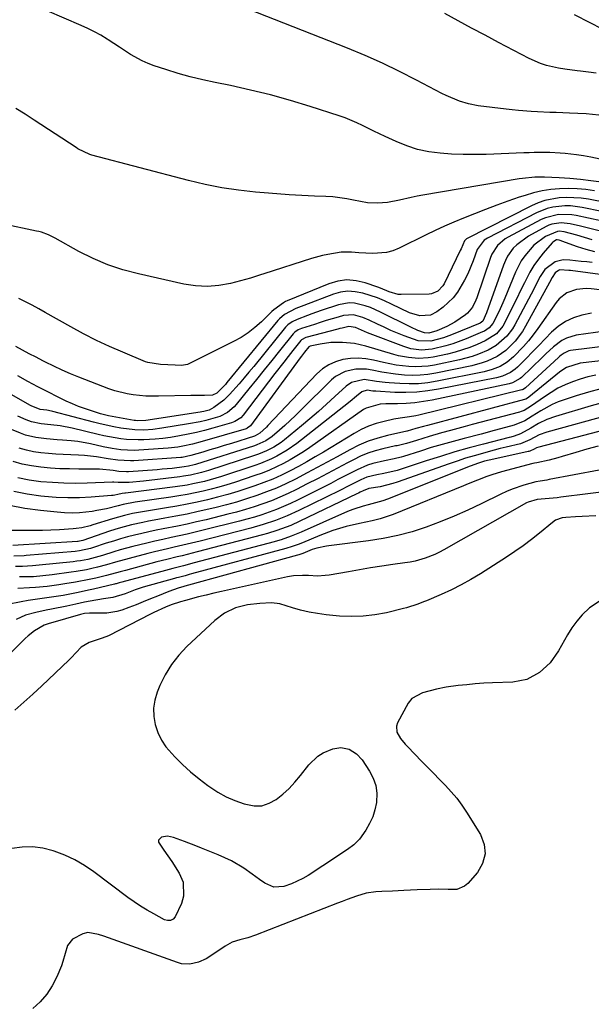
# Model space of a CAD drawing. Units: inches. Extents: x 1830934 to 1836299, y 415778 to 421080.
# Drawn here: x 1834440 to 1834635, y 416960 to 417296 of the extents above; entities that cross this region are included whole.
import ezdxf

# ---------------------------------------------------------------- set-up
doc = ezdxf.new("R2010")
doc.units = ezdxf.units.IN
doc.header["$MEASUREMENT"] = 0
doc.layers.add('7', color=7, linetype='Continuous')
doc.layers.add('8', color=7, linetype='Continuous')

msp = doc.modelspace()

# ---------------------------------------------------------------- linework, layer by layer
at = {"layer": '7', "color": 18}
for points in [[(1834639.96, 417248.12, 1722), (1834635.16, 417249.22, 1722), (1834632.74, 417249.63, 1722), (1834630.3, 417249.97, 1722), (1834626.47, 417250.42, 1722), (1834624.71, 417250.6, 1722), (1834621.18, 417250.8, 1722), (1834619.41, 417250.82, 1722), (1834615.86, 417250.77, 1722), (1834614.09, 417250.72, 1722), (1834612.32, 417250.66, 1722), (1834599.39, 417250.14, 1722), (1834595.45, 417250.06, 1722), (1834591.52, 417250.08, 1722), (1834587.59, 417250.25, 1722), (1834583.66, 417250.52, 1722), (1834579.79, 417251.07, 1722), (1834575.99, 417251.87, 1722), (1834572.29, 417253.06, 1722), (1834568.65, 417254.51, 1722), (1834564.87, 417256.25, 1722), (1834562.91, 417257.16, 1722), (1834560.96, 417258.09, 1722), (1834557.09, 417260.02, 1722), (1834555.15, 417260.96, 1722), (1834551.17, 417262.62, 1722), (1834549.13, 417263.33, 1722), (1834539.18, 417266.54, 1722), (1834532.46, 417268.59, 1722), (1834525.69, 417270.49, 1722), (1834518.86, 417272.15, 1722), (1834511.99, 417273.66, 1722), (1834506.74, 417274.72, 1722), (1834502.49, 417275.65, 1722), (1834498.26, 417276.68, 1722), (1834494.07, 417277.85, 1722), (1834489.9, 417279.12, 1722), (1834485.94, 417280.41, 1722), (1834483.82, 417281.19, 1722), (1834481.75, 417282.09, 1722), (1834477.84, 417284.34, 1722), (1834474.04, 417286.85, 1722), (1834470.21, 417289.3, 1722), (1834469.8, 417289.56, 1722), (1834467.64, 417290.85, 1722), (1834465.44, 417292.07, 1722), (1834463.19, 417293.19, 1722), (1834460.9, 417294.24, 1722), (1834443.45, 417301.76, 1722)], [(1834637.94, 417263.55, 1724), (1834633.57, 417263.96, 1724), (1834630.77, 417264.16, 1724), (1834627.96, 417264.29, 1724), (1834623.36, 417264.41, 1724), (1834621.21, 417264.47, 1724), (1834616.92, 417264.67, 1724), (1834614.77, 417264.81, 1724), (1834610.49, 417265.17, 1724), (1834608.35, 417265.39, 1724), (1834606.21, 417265.64, 1724), (1834596.63, 417266.8, 1724), (1834593.41, 417267.38, 1724), (1834590.27, 417268.32, 1724), (1834585.74, 417270.24, 1724), (1834584.27, 417270.98, 1724), (1834575.64, 417275.54, 1724), (1834569.83, 417278.5, 1724), (1834563.95, 417281.32, 1724), (1834557.99, 417283.94, 1724), (1834551.96, 417286.42, 1724), (1834518.07, 417299.74, 1724)], [(1834637.06, 417277.92, 1726), (1834634.37, 417278.31, 1726), (1834631.67, 417278.62, 1726), (1834630.49, 417278.72, 1726), (1834626.27, 417279.23, 1726), (1834624.17, 417279.6, 1726), (1834620.03, 417280.55, 1726), (1834618.02, 417281.19, 1726), (1834614.14, 417282.9, 1726), (1834603.66, 417288.4, 1726), (1834599.04, 417290.85, 1726), (1834594.42, 417293.3, 1726), (1834589.82, 417295.78, 1726), (1834585.23, 417298.28, 1726)], [(1834639.02, 417293.08, 1728), (1834634.98, 417295.09, 1728), (1834629.61, 417297.83, 1728)], [(1834636.46, 417237.66, 1718), (1834633.48, 417238.1, 1718), (1834630.5, 417238.4, 1718), (1834627.5, 417238.48, 1718), (1834624.49, 417238.42, 1718), (1834621.49, 417238.13, 1718), (1834618.53, 417237.67, 1718), (1834615.61, 417236.99, 1718), (1834612.72, 417236.14, 1718), (1834610.73, 417235.47, 1718), (1834606.88, 417234.14, 1718), (1834603.04, 417232.76, 1718), (1834599.24, 417231.32, 1718), (1834595.44, 417229.83, 1718), (1834591.64, 417228.3, 1718), (1834588.41, 417226.96, 1718), (1834585.2, 417225.57, 1718), (1834582.02, 417224.11, 1718), (1834578.87, 417222.6, 1718), (1834569.71, 417218.09, 1718), (1834567.53, 417217.22, 1718), (1834565.29, 417216.58, 1718), (1834560.62, 417216.23, 1718), (1834555.84, 417216.51, 1718), (1834553.41, 417216.7, 1718), (1834549.79, 417216.68, 1718), (1834545.28, 417215.96, 1718), (1834543.4, 417215.55, 1718), (1834539.68, 417214.51, 1718), (1834523.36, 417209.28, 1718), (1834522.23, 417208.91, 1718), (1834520.54, 417208.34, 1718), (1834518.83, 417207.83, 1718), (1834512.04, 417206.05, 1718), (1834508.06, 417205.31, 1718), (1834504.08, 417204.95, 1718), (1834500.08, 417205.17, 1718), (1834496.08, 417205.77, 1718), (1834480.52, 417209.26, 1718), (1834475.23, 417210.68, 1718), (1834470.05, 417212.4, 1718), (1834465.04, 417214.56, 1718), (1834460.14, 417217, 1718), (1834452, 417221.5, 1718), (1834449.72, 417222.63, 1718), (1834447.33, 417223.53, 1718), (1834446.51, 417223.75, 1718), (1834445.69, 417223.95, 1718), (1834422.08, 417228.89, 1718)], [(1834653.03, 417231.22, 1716), (1834634.35, 417234.84, 1716), (1834631.87, 417235.21, 1716), (1834626.9, 417235.45, 1716), (1834624.4, 417235.32, 1716), (1834619.52, 417234.39, 1716), (1834617.19, 417233.56, 1716), (1834614.91, 417232.55, 1716), (1834592.73, 417221.23, 1716), (1834592.01, 417220.58, 1716), (1834590.84, 417217.87, 1716), (1834590.58, 417217.33, 1716), (1834585, 417205.9, 1716), (1834584.58, 417205.18, 1716), (1834582.92, 417203.38, 1716), (1834580.71, 417202.44, 1716), (1834579.89, 417202.35, 1716), (1834570.33, 417202.23, 1716), (1834569.28, 417202.29, 1716), (1834566.27, 417203.12, 1716), (1834563.34, 417204.37, 1716), (1834562.34, 417204.74, 1716), (1834558.05, 417206.23, 1716), (1834554.91, 417206.95, 1716), (1834551.78, 417207.21, 1716), (1834548.67, 417206.79, 1716), (1834545.57, 417205.9, 1716), (1834531.38, 417200.09, 1716), (1834530.85, 417199.86, 1716), (1834530.08, 417199.45, 1716), (1834526.78, 417197.05, 1716), (1834526.08, 417196.43, 1716), (1834522.54, 417192.95, 1716), (1834520.36, 417190.98, 1716), (1834518.07, 417189.17, 1716), (1834515.61, 417187.58, 1716), (1834513.05, 417186.15, 1716), (1834497.94, 417178.63, 1716), (1834497.29, 417178.36, 1716), (1834495.23, 417177.99, 1716), (1834493.08, 417178.03, 1716), (1834488.1, 417178.26, 1716), (1834483.69, 417179.01, 1716), (1834482.98, 417179.27, 1716), (1834475.22, 417182.48, 1716), (1834470.68, 417184.46, 1716), (1834466.19, 417186.55, 1716), (1834461.78, 417188.79, 1716), (1834457.43, 417191.15, 1716), (1834448.65, 417196.1, 1716), (1834446.43, 417197.34, 1716), (1834444.19, 417198.55, 1716), (1834441.93, 417199.73, 1716), (1834439.67, 417200.89, 1716)], [(1834645.74, 417229.29, 1714), (1834632.29, 417232.02, 1714), (1834628.28, 417232.53, 1714), (1834626.27, 417232.54, 1714), (1834622.26, 417232.14, 1714), (1834620.31, 417231.68, 1714), (1834616.58, 417230.19, 1714), (1834599.9, 417221.55, 1714), (1834598.76, 417220.82, 1714), (1834596.36, 417217.6, 1714), (1834594.95, 417213.78, 1714), (1834593.11, 417209.32, 1714), (1834592.04, 417207.15, 1714), (1834589.61, 417203, 1714), (1834588.16, 417201.13, 1714), (1834584.66, 417197.9, 1714), (1834582.52, 417196.31, 1714), (1834580.39, 417195.21, 1714), (1834576.78, 417194.96, 1714), (1834573.25, 417195.99, 1714), (1834567.08, 417198.96, 1714), (1834564.67, 417200.05, 1714), (1834562.23, 417201.05, 1714), (1834559.74, 417201.93, 1714), (1834557.22, 417202.72, 1714), (1834554.68, 417203.19, 1714), (1834552.16, 417203.33, 1714), (1834549.66, 417202.99, 1714), (1834547.17, 417202.32, 1714), (1834537.02, 417198.49, 1714), (1834536.13, 417198.14, 1714), (1834534.36, 417197.41, 1714), (1834530.47, 417195.38, 1714), (1834528.72, 417193.91, 1714), (1834528.21, 417193.34, 1714), (1834510.77, 417172.14, 1714), (1834510.24, 417171.5, 1714), (1834507.38, 417168.54, 1714), (1834505.88, 417167.82, 1714), (1834503.06, 417167.66, 1714), (1834499.58, 417167.74, 1714), (1834498.42, 417167.72, 1714), (1834487.43, 417167.46, 1714), (1834485.26, 417167.46, 1714), (1834483.08, 417167.52, 1714), (1834478.75, 417167.89, 1714), (1834476.61, 417168.24, 1714), (1834472.42, 417169.29, 1714), (1834470.37, 417170, 1714), (1834460.17, 417173.94, 1714), (1834457.26, 417175.12, 1714), (1834454.39, 417176.37, 1714), (1834451.56, 417177.7, 1714), (1834448.76, 417179.1, 1714), (1834447.84, 417179.58, 1714), (1834445.52, 417180.79, 1714), (1834443.19, 417182, 1714), (1834440.87, 417183.21, 1714), (1834438.55, 417184.42, 1714)], [(1834638.6, 417227.42, 1712), (1834630.23, 417229.21, 1712), (1834628.7, 417229.46, 1712), (1834624.1, 417229.57, 1712), (1834619.66, 417228.46, 1712), (1834618.26, 417227.83, 1712), (1834606.96, 417221.88, 1712), (1834605.95, 417221.27, 1712), (1834603.27, 417218.98, 1712), (1834601.36, 417216.02, 1712), (1834600.91, 417214.93, 1712), (1834596.19, 417201.1, 1712), (1834595.88, 417200.27, 1712), (1834594.74, 417197.86, 1712), (1834593.08, 417195.85, 1712), (1834592.39, 417195.31, 1712), (1834588.67, 417192.83, 1712), (1834585.93, 417191.31, 1712), (1834582.6, 417189.81, 1712), (1834579.86, 417188.97, 1712), (1834578.31, 417189.11, 1712), (1834576.1, 417189.98, 1712), (1834573.7, 417191.07, 1712), (1834563.29, 417196.26, 1712), (1834559.81, 417197.78, 1712), (1834558.01, 417198.4, 1712), (1834554.35, 417199.27, 1712), (1834552.52, 417199.38, 1712), (1834548.89, 417198.72, 1712), (1834542.95, 417196.72, 1712), (1834539.82, 417195.63, 1712), (1834538.27, 417195.05, 1712), (1834534.74, 417193.7, 1712), (1834533.12, 417192.94, 1712), (1834531.65, 417191.92, 1712), (1834531.23, 417191.51, 1712), (1834530.83, 417191.07, 1712), (1834519.92, 417177.67, 1712), (1834518.28, 417175.68, 1712), (1834516.63, 417173.71, 1712), (1834514.95, 417171.75, 1712), (1834511.67, 417168.01, 1712), (1834509.74, 417166.08, 1712), (1834506.35, 417163.6, 1712), (1834504.66, 417162.73, 1712), (1834502.83, 417162.21, 1712), (1834502.2, 417162.08, 1712), (1834501.57, 417161.98, 1712), (1834483.01, 417159.2, 1712), (1834480.05, 417159.08, 1712), (1834479.55, 417159.14, 1712), (1834479.06, 417159.21, 1712), (1834470.32, 417160.8, 1712), (1834467.57, 417161.46, 1712), (1834464.47, 417162.42, 1712), (1834460.08, 417163.96, 1712), (1834457.94, 417164.86, 1712), (1834455.83, 417165.83, 1712), (1834453.04, 417167.2, 1712), (1834449.57, 417168.93, 1712), (1834446.12, 417170.71, 1712), (1834442.71, 417172.55, 1712), (1834439.31, 417174.42, 1712)], [(1834636.59, 417216.86, 1706), (1834633.6, 417217.64, 1706), (1834630.65, 417218.58, 1706), (1834625.27, 417220.53, 1706), (1834625.04, 417220.61, 1706), (1834624.33, 417220.83, 1706), (1834623.64, 417220.94, 1706), (1834623.44, 417220.9, 1706), (1834622.22, 417220.09, 1706), (1834622.02, 417219.88, 1706), (1834618.93, 417216.34, 1706), (1834617.27, 417214.29, 1706), (1834615.74, 417212.16, 1706), (1834614.39, 417209.92, 1706), (1834612.49, 417206.22, 1706), (1834611.2, 417203.57, 1706), (1834609.91, 417200.92, 1706), (1834608.59, 417198.28, 1706), (1834607.27, 417195.65, 1706), (1834605.08, 417191.46, 1706), (1834602.91, 417188.83, 1706), (1834599.1, 417186.37, 1706), (1834596.31, 417185.16, 1706), (1834593.83, 417184.18, 1706), (1834591.32, 417183.29, 1706), (1834588.76, 417182.55, 1706), (1834586.17, 417181.9, 1706), (1834581.3, 417180.84, 1706), (1834579.62, 417180.55, 1706), (1834576.24, 417180.36, 1706), (1834572.84, 417180.66, 1706), (1834569.49, 417181.32, 1706), (1834567.84, 417181.76, 1706), (1834558.31, 417184.58, 1706), (1834556.34, 417185.08, 1706), (1834554.36, 417185.48, 1706), (1834550.33, 417185.86, 1706), (1834546.27, 417185.78, 1706), (1834542.68, 417185.27, 1706), (1834539.19, 417184.57, 1706), (1834538.76, 417184.32, 1706), (1834537.3, 417182.48, 1706), (1834536.32, 417181.2, 1706), (1834535.84, 417180.55, 1706), (1834518.78, 417157.36, 1706), (1834517.75, 417156.52, 1706), (1834517.54, 417156.44, 1706), (1834517.33, 417156.37, 1706), (1834502.29, 417151.97, 1706), (1834499.01, 417151.1, 1706), (1834495.69, 417150.39, 1706), (1834494.01, 417150.1, 1706), (1834490.65, 417149.68, 1706), (1834488.95, 417149.54, 1706), (1834480.65, 417149.02, 1706), (1834479.11, 417148.96, 1706), (1834474.52, 417149.19, 1706), (1834471.48, 417149.63, 1706), (1834468.46, 417150.21, 1706), (1834464.14, 417151.14, 1706), (1834459.75, 417151.93, 1706), (1834457.54, 417152.19, 1706), (1834454.54, 417152.44, 1706), (1834452.71, 417152.57, 1706), (1834449.04, 417152.87, 1706), (1834445.4, 417153.31, 1706), (1834441.86, 417154.18, 1706), (1834440.14, 417154.8, 1706), (1834436.5, 417156.34, 1706)], [(1834635.61, 417220.88, 1708), (1834633.03, 417221.72, 1708), (1834630.37, 417222.54, 1708), (1834626.12, 417223.64, 1708), (1834624.38, 417223.84, 1708), (1834623.79, 417223.81, 1708), (1834619.71, 417222.08, 1708), (1834615.76, 417219.14, 1708), (1834612.58, 417215.48, 1708), (1834611.36, 417213.71, 1708), (1834609.4, 417209.87, 1708), (1834605.76, 417201.01, 1708), (1834605.1, 417199.44, 1708), (1834603.71, 417196.34, 1708), (1834601.75, 417192.37, 1708), (1834600.47, 417190.85, 1708), (1834598.81, 417189.72, 1708), (1834598.2, 417189.43, 1708), (1834592.61, 417187.09, 1708), (1834588.01, 417185.4, 1708), (1834585.66, 417184.72, 1708), (1834580.9, 417183.58, 1708), (1834577.28, 417183.22, 1708), (1834573.65, 417183.7, 1708), (1834571.32, 417184.41, 1708), (1834559.74, 417188.82, 1708), (1834558.89, 417189.16, 1708), (1834554.77, 417191.01, 1708), (1834552.49, 417191.29, 1708), (1834550.2, 417190.77, 1708), (1834549.43, 417190.58, 1708), (1834548.67, 417190.39, 1708), (1834537.78, 417187.58, 1708), (1834536.25, 417186.72, 1708), (1834536.08, 417186.53, 1708), (1834533.3, 417183.05, 1708), (1834531.75, 417181.1, 1708), (1834530.21, 417179.15, 1708), (1834527.17, 417175.23, 1708), (1834516.31, 417161.04, 1708), (1834515.49, 417160.13, 1708), (1834513.46, 417158.77, 1708), (1834512.89, 417158.54, 1708), (1834512.31, 417158.34, 1708), (1834505.98, 417156.53, 1708), (1834503.16, 417155.77, 1708), (1834500.33, 417155.07, 1708), (1834497.48, 417154.46, 1708), (1834494.61, 417153.91, 1708), (1834491.43, 417153.4, 1708), (1834488.84, 417153.06, 1708), (1834486.25, 417152.81, 1708), (1834482.37, 417152.56, 1708), (1834480.4, 417152.51, 1708), (1834476.48, 417152.68, 1708), (1834474.52, 417152.89, 1708), (1834470.63, 417153.53, 1708), (1834468.7, 417153.93, 1708), (1834466.77, 417154.36, 1708), (1834457.89, 417156.51, 1708), (1834453.72, 417157.3, 1708), (1834450.6, 417157.65, 1708), (1834447.24, 417157.98, 1708), (1834443.97, 417158.68, 1708), (1834442.12, 417159.39, 1708), (1834439.28, 417160.66, 1708)], [(1834635.71, 417213.18, 1704), (1834633.79, 417213.38, 1704), (1834631.87, 417213.58, 1704), (1834628.02, 417213.97, 1704), (1834625.7, 417214.04, 1704), (1834622.99, 417213.36, 1704), (1834619.53, 417210.78, 1704), (1834617.89, 417208.38, 1704), (1834616.56, 417205.83, 1704), (1834615.66, 417204.11, 1704), (1834613.85, 417200.66, 1704), (1834609.25, 417191.92, 1704), (1834608.42, 417190.53, 1704), (1834606.49, 417187.96, 1704), (1834602.87, 417184.77, 1704), (1834600.05, 417183.22, 1704), (1834596.8, 417181.85, 1704), (1834594.68, 417181.09, 1704), (1834590.33, 417179.92, 1704), (1834581.73, 417178.09, 1704), (1834579.56, 417177.73, 1704), (1834575.2, 417177.48, 1704), (1834573, 417177.58, 1704), (1834568.62, 417178.14, 1704), (1834564.29, 417179, 1704), (1834560.84, 417179.83, 1704), (1834558.24, 417180.26, 1704), (1834555.64, 417180.48, 1704), (1834553.04, 417180.35, 1704), (1834550.43, 417180, 1704), (1834547.95, 417179.25, 1704), (1834545.61, 417178.22, 1704), (1834543.5, 417176.79, 1704), (1834541.55, 417175.08, 1704), (1834524.77, 417157.42, 1704), (1834524.27, 417156.9, 1704), (1834522, 417154.78, 1704), (1834520.45, 417153.91, 1704), (1834520.21, 417153.82, 1704), (1834512.29, 417151.34, 1704), (1834509.85, 417150.58, 1704), (1834507.41, 417149.83, 1704), (1834504.97, 417149.09, 1704), (1834502.52, 417148.36, 1704), (1834498.48, 417147.16, 1704), (1834495.43, 417146.55, 1704), (1834494.99, 417146.51, 1704), (1834478.9, 417145.37, 1704), (1834477.8, 417145.32, 1704), (1834473.42, 417145.57, 1704), (1834470.16, 417146.09, 1704), (1834466.23, 417146.79, 1704), (1834462.13, 417147.25, 1704), (1834460.07, 417147.36, 1704), (1834457.36, 417147.44, 1704), (1834454.81, 417147.55, 1704), (1834452.27, 417147.69, 1704), (1834449.72, 417147.88, 1704), (1834447.18, 417148.11, 1704), (1834444.66, 417148.47, 1704), (1834442.19, 417148.97, 1704), (1834439.76, 417149.68, 1704)], [(1834654.42, 417206.94, 1702), (1834628.29, 417210.42, 1702), (1834627.66, 417210.5, 1702), (1834624.56, 417210.64, 1702), (1834624.13, 417210.49, 1702), (1834623.02, 417209.66, 1702), (1834622.01, 417208.03, 1702), (1834621.08, 417206.33, 1702), (1834612.88, 417191.39, 1702), (1834611.79, 417189.59, 1702), (1834609.28, 417186.26, 1702), (1834606.13, 417183.13, 1702), (1834603.14, 417181.05, 1702), (1834599.81, 417179.49, 1702), (1834598.08, 417178.85, 1702), (1834594.53, 417177.9, 1702), (1834582.17, 417175.35, 1702), (1834579.51, 417174.91, 1702), (1834576.83, 417174.63, 1702), (1834574.14, 417174.58, 1702), (1834571.44, 417174.69, 1702), (1834568.41, 417174.98, 1702), (1834563.69, 417175.7, 1702), (1834560.39, 417176.4, 1702), (1834558.53, 417176.69, 1702), (1834554.81, 417176.73, 1702), (1834551.16, 417175.94, 1702), (1834547.94, 417174.22, 1702), (1834546.51, 417173.03, 1702), (1834536.07, 417162.68, 1702), (1834534.27, 417160.93, 1702), (1834532.45, 417159.2, 1702), (1834530.59, 417157.51, 1702), (1834528.7, 417155.85, 1702), (1834526.19, 417153.68, 1702), (1834524.12, 417152.2, 1702), (1834521.03, 417150.79, 1702), (1834520.22, 417150.51, 1702), (1834500.02, 417144.11, 1702), (1834499.55, 417143.97, 1702), (1834497.62, 417143.5, 1702), (1834496.15, 417143.27, 1702), (1834492.03, 417142.81, 1702), (1834488.62, 417142.49, 1702), (1834486.92, 417142.35, 1702), (1834477.14, 417141.63, 1702), (1834476.48, 417141.6, 1702), (1834473.84, 417141.74, 1702), (1834471.87, 417142.02, 1702), (1834467.22, 417142.55, 1702), (1834466.02, 417142.58, 1702), (1834460.18, 417142.55, 1702), (1834456.92, 417142.59, 1702), (1834453.66, 417142.69, 1702), (1834450.4, 417142.9, 1702), (1834447.15, 417143.17, 1702), (1834443.93, 417143.63, 1702), (1834440.76, 417144.27, 1702), (1834437.65, 417145.18, 1702)], [(1834635.43, 417195.81, 1698), (1834632.18, 417195.14, 1698), (1834629.27, 417194.24, 1698), (1834626.54, 417193.04, 1698), (1834624.07, 417191.35, 1698), (1834621.77, 417189.35, 1698), (1834619.61, 417187.09, 1698), (1834617.45, 417184.85, 1698), (1834615.27, 417182.62, 1698), (1834613.07, 417180.41, 1698), (1834610.12, 417177.43, 1698), (1834609.37, 417176.75, 1698), (1834607.73, 417175.58, 1698), (1834604.96, 417174.32, 1698), (1834603, 417173.8, 1698), (1834583.16, 417169.85, 1698), (1834579.44, 417169.26, 1698), (1834575.72, 417168.85, 1698), (1834571.97, 417168.73, 1698), (1834568.21, 417168.79, 1698), (1834561.67, 417169.15, 1698), (1834560.68, 417169.24, 1698), (1834558.73, 417169.51, 1698), (1834556.93, 417168.99, 1698), (1834555.09, 417167.46, 1698), (1834552.95, 417165.66, 1698), (1834550.77, 417163.92, 1698), (1834534.7, 417151.34, 1698), (1834531.37, 417148.97, 1698), (1834527.83, 417146.92, 1698), (1834525.99, 417146.02, 1698), (1834522.22, 417144.44, 1698), (1834520.29, 417143.75, 1698), (1834508.93, 417140.03, 1698), (1834507, 417139.42, 1698), (1834503.08, 417138.35, 1698), (1834499.12, 417137.47, 1698), (1834497.13, 417137.1, 1698), (1834493.11, 417136.5, 1698), (1834476.11, 417134.36, 1698), (1834475.83, 417134.33, 1698), (1834475, 417134.18, 1698), (1834473.43, 417133.82, 1698), (1834472.4, 417133.62, 1698), (1834471.88, 417133.55, 1698), (1834471.35, 417133.5, 1698), (1834464.41, 417132.97, 1698), (1834460.42, 417132.77, 1698), (1834456.43, 417132.71, 1698), (1834452.44, 417132.86, 1698), (1834448.45, 417133.15, 1698), (1834447.09, 417133.28, 1698), (1834442.46, 417133.95, 1698), (1834437.9, 417134.86, 1698)], [(1834650.06, 417191.1, 1696), (1834630.18, 417188.31, 1696), (1834626.83, 417187.36, 1696), (1834625.3, 417186.54, 1696), (1834622.48, 417184.39, 1696), (1834619.81, 417181.99, 1696), (1834618.51, 417180.76, 1696), (1834611.49, 417173.89, 1696), (1834611.04, 417173.49, 1696), (1834608.43, 417172.03, 1696), (1834607.27, 417171.7, 1696), (1834580.96, 417166.14, 1696), (1834578.02, 417165.61, 1696), (1834575.07, 417165.21, 1696), (1834572.09, 417164.99, 1696), (1834569.11, 417164.9, 1696), (1834565.14, 417164.89, 1696), (1834563.13, 417164.78, 1696), (1834558.36, 417163.41, 1696), (1834557.51, 417162.88, 1696), (1834539.14, 417149.97, 1696), (1834536.94, 417148.48, 1696), (1834534.7, 417147.06, 1696), (1834532.41, 417145.73, 1696), (1834530.08, 417144.45, 1696), (1834527.7, 417143.28, 1696), (1834525.29, 417142.19, 1696), (1834522.83, 417141.21, 1696), (1834520.33, 417140.31, 1696), (1834513.41, 417138, 1696), (1834510.74, 417137.15, 1696), (1834508.05, 417136.36, 1696), (1834505.34, 417135.64, 1696), (1834502.62, 417134.98, 1696), (1834499.88, 417134.39, 1696), (1834497.13, 417133.85, 1696), (1834494.36, 417133.37, 1696), (1834491.59, 417132.94, 1696), (1834479.4, 417131.2, 1696), (1834475.25, 417130.4, 1696), (1834473.6, 417130, 1696), (1834469.59, 417128.97, 1696), (1834466.33, 417128.34, 1696), (1834464.68, 417128.1, 1696), (1834460.36, 417127.65, 1696), (1834457.82, 417127.54, 1696), (1834455.27, 417127.6, 1696), (1834452.72, 417127.77, 1696), (1834447.06, 417128.34, 1696), (1834441.73, 417129.1, 1696), (1834436.48, 417130.16, 1696)], [(1834641.25, 417184.66, 1694), (1834628.3, 417183.07, 1694), (1834627.7, 417182.96, 1694), (1834626.05, 417182.24, 1694), (1834625.06, 417181.52, 1694), (1834624.59, 417181.13, 1694), (1834624.13, 417180.72, 1694), (1834612.88, 417170.3, 1694), (1834612.09, 417169.79, 1694), (1834611.74, 417169.66, 1694), (1834611.56, 417169.61, 1694), (1834576.37, 417161, 1694), (1834575.31, 417160.76, 1694), (1834573.19, 417160.4, 1694), (1834569.97, 417159.99, 1694), (1834567.85, 417159.58, 1694), (1834564.49, 417158.84, 1694), (1834561.81, 417158.11, 1694), (1834559.19, 417157.21, 1694), (1834556.68, 417156.06, 1694), (1834554.23, 417154.73, 1694), (1834543.79, 417148.37, 1694), (1834540.97, 417146.7, 1694), (1834538.13, 417145.07, 1694), (1834535.27, 417143.49, 1694), (1834532.38, 417141.95, 1694), (1834529.44, 417140.5, 1694), (1834526.47, 417139.15, 1694), (1834523.43, 417137.94, 1694), (1834520.36, 417136.82, 1694), (1834517.89, 417135.98, 1694), (1834514.49, 417134.88, 1694), (1834511.06, 417133.85, 1694), (1834507.6, 417132.92, 1694), (1834504.13, 417132.05, 1694), (1834500.63, 417131.27, 1694), (1834497.13, 417130.54, 1694), (1834493.6, 417129.89, 1694), (1834490.07, 417129.29, 1694), (1834482.64, 417128.11, 1694), (1834478.5, 417127.33, 1694), (1834475.76, 417126.69, 1694), (1834471.7, 417125.55, 1694), (1834464.94, 417123.44, 1694), (1834464, 417123.16, 1694), (1834461.14, 417122.5, 1694), (1834459.21, 417122.21, 1694), (1834458.23, 417122.11, 1694), (1834453.49, 417121.84, 1694), (1834450.62, 417121.71, 1694), (1834447.75, 417121.61, 1694), (1834444.89, 417121.56, 1694), (1834442.02, 417121.54, 1694), (1834436.66, 417121.56, 1694)], [(1834658.52, 417181.82, 1692), (1834631.51, 417178.72, 1692), (1834626.92, 417177.25, 1692), (1834625.27, 417176.23, 1692), (1834624.5, 417175.65, 1692), (1834614, 417167.12, 1692), (1834613.84, 417166.99, 1692), (1834612.95, 417166.47, 1692), (1834612.55, 417166.33, 1692), (1834579.3, 417157.5, 1692), (1834577.99, 417157.14, 1692), (1834575.37, 417156.4, 1692), (1834572.4, 417155.54, 1692), (1834572.27, 417155.51, 1692), (1834565.71, 417154.06, 1692), (1834562.36, 417153.16, 1692), (1834559.08, 417152.07, 1692), (1834555.9, 417150.71, 1692), (1834552.8, 417149.17, 1692), (1834548.47, 417146.78, 1692), (1834545.05, 417144.9, 1692), (1834541.61, 417143.05, 1692), (1834538.16, 417141.22, 1692), (1834534.18, 417139.14, 1692), (1834530.94, 417137.56, 1692), (1834527.67, 417136.07, 1692), (1834524.33, 417134.73, 1692), (1834520.95, 417133.48, 1692), (1834517.52, 417132.36, 1692), (1834514.08, 417131.3, 1692), (1834510.61, 417130.34, 1692), (1834507.11, 417129.45, 1692), (1834504.64, 417128.86, 1692), (1834500.89, 417128, 1692), (1834497.13, 417127.18, 1692), (1834493.35, 417126.43, 1692), (1834489.57, 417125.73, 1692), (1834485.85, 417125.08, 1692), (1834483.92, 417124.72, 1692), (1834482, 417124.34, 1692), (1834478.17, 417123.48, 1692), (1834474.38, 417122.47, 1692), (1834472.5, 417121.9, 1692), (1834470.63, 417121.29, 1692), (1834461.47, 417118.18, 1692), (1834460.35, 417117.9, 1692), (1834459.89, 417117.84, 1692), (1834459.66, 417117.82, 1692), (1834437.55, 417116.44, 1692)], [(1834638.6, 417170.04, 1688), (1834634.39, 417168.87, 1688), (1834630.2, 417167.59, 1688), (1834626.13, 417166.28, 1688), (1834624.03, 417165.51, 1688), (1834621.99, 417164.64, 1688), (1834618.09, 417162.48, 1688), (1834615.14, 417160.6, 1688), (1834612.6, 417159.1, 1688), (1834608.99, 417157.6, 1688), (1834604.31, 417156.3, 1688), (1834602.12, 417155.7, 1688), (1834597.72, 417154.55, 1688), (1834591.84, 417153.04, 1688), (1834588.09, 417152.04, 1688), (1834584.36, 417151, 1688), (1834580.65, 417149.89, 1688), (1834576.95, 417148.73, 1688), (1834571.14, 417146.87, 1688), (1834570.35, 417146.63, 1688), (1834567.94, 417146.06, 1688), (1834564.69, 417145.42, 1688), (1834560.63, 417144.46, 1688), (1834558.8, 417143.88, 1688), (1834555.26, 417142.33, 1688), (1834551.24, 417140.24, 1688), (1834548.75, 417138.95, 1688), (1834546.25, 417137.67, 1688), (1834543.75, 417136.41, 1688), (1834534.95, 417131.97, 1688), (1834532.56, 417130.82, 1688), (1834530.14, 417129.73, 1688), (1834527.68, 417128.74, 1688), (1834525.2, 417127.8, 1688), (1834522.69, 417126.95, 1688), (1834520.16, 417126.15, 1688), (1834517.61, 417125.42, 1688), (1834515.04, 417124.74, 1688), (1834502.61, 417121.62, 1688), (1834499.88, 417120.95, 1688), (1834497.15, 417120.31, 1688), (1834494.41, 417119.7, 1688), (1834491.66, 417119.12, 1688), (1834488.91, 417118.53, 1688), (1834486.17, 417117.92, 1688), (1834483.44, 417117.27, 1688), (1834478.63, 417116.07, 1688), (1834474.3, 417114.9, 1688), (1834472.16, 417114.26, 1688), (1834468.18, 417113.01, 1688), (1834465.73, 417112.29, 1688), (1834463.24, 417111.7, 1688), (1834460.73, 417111.23, 1688), (1834459.46, 417111.05, 1688), (1834458.19, 417110.9, 1688), (1834446.62, 417109.66, 1688), (1834444.3, 417109.44, 1688), (1834440.83, 417109.23, 1688), (1834438.52, 417109.3, 1688)], [(1834639.09, 417165.24, 1686), (1834635.35, 417164.18, 1686), (1834623.08, 417160.58, 1686), (1834620.14, 417159.52, 1686), (1834617.36, 417158.1, 1686), (1834614.65, 417156.51, 1686), (1834611.21, 417154.56, 1686), (1834609.03, 417153.76, 1686), (1834607.88, 417153.45, 1686), (1834607.3, 417153.3, 1686), (1834598.53, 417151.08, 1686), (1834593.59, 417149.77, 1686), (1834588.66, 417148.4, 1686), (1834583.76, 417146.91, 1686), (1834578.89, 417145.36, 1686), (1834570.05, 417142.44, 1686), (1834568.94, 417142.1, 1686), (1834564.37, 417141.08, 1686), (1834562.07, 417140.64, 1686), (1834558.66, 417139.77, 1686), (1834556.51, 417138.86, 1686), (1834552.45, 417136.83, 1686), (1834549.37, 417135.29, 1686), (1834535.34, 417128.35, 1686), (1834531.39, 417126.53, 1686), (1834527.33, 417124.95, 1686), (1834523.2, 417123.57, 1686), (1834519, 417122.39, 1686), (1834501.61, 417117.94, 1686), (1834497.16, 417116.84, 1686), (1834492.69, 417115.81, 1686), (1834490.45, 417115.31, 1686), (1834486, 417114.24, 1686), (1834483.77, 417113.67, 1686), (1834477.36, 417112.01, 1686), (1834472.72, 417110.72, 1686), (1834469.65, 417109.8, 1686), (1834466.55, 417108.98, 1686), (1834464.59, 417108.53, 1686), (1834462.81, 417108.16, 1686), (1834459.25, 417107.54, 1686), (1834457.46, 417107.27, 1686), (1834451.03, 417106.42, 1686), (1834447.85, 417106.04, 1686), (1834444.66, 417105.75, 1686), (1834439.87, 417105.69, 1686)], [(1834641.68, 417161.09, 1684), (1834620.19, 417155.22, 1684), (1834617.52, 417154.21, 1684), (1834614.36, 417152.52, 1684), (1834611.1, 417151.24, 1684), (1834606.27, 417150.06, 1684), (1834604.2, 417149.54, 1684), (1834600.09, 417148.45, 1684), (1834598.15, 417147.92, 1684), (1834595.26, 417147.1, 1684), (1834592.39, 417146.24, 1684), (1834589.54, 417145.31, 1684), (1834586.71, 417144.35, 1684), (1834568.94, 417138.05, 1684), (1834567.5, 417137.59, 1684), (1834563.12, 417136.54, 1684), (1834559.33, 417135.87, 1684), (1834557.4, 417135.17, 1684), (1834556.28, 417134.63, 1684), (1834555.73, 417134.36, 1684), (1834555.17, 417134.1, 1684), (1834535.74, 417124.72, 1684), (1834532.64, 417123.32, 1684), (1834531.06, 417122.68, 1684), (1834527.86, 417121.52, 1684), (1834524.61, 417120.51, 1684), (1834522.97, 417120.05, 1684), (1834500.62, 417114.22, 1684), (1834498.89, 417113.78, 1684), (1834495.44, 417112.92, 1684), (1834493.71, 417112.51, 1684), (1834490.25, 417111.67, 1684), (1834486.81, 417110.79, 1684), (1834476.08, 417107.94, 1684), (1834474.22, 417107.44, 1684), (1834469.58, 417106.14, 1684), (1834465.95, 417105.31, 1684), (1834463.65, 417104.81, 1684), (1834459.05, 417103.91, 1684), (1834455.33, 417103.28, 1684), (1834453.33, 417102.98, 1684), (1834449.32, 417102.45, 1684), (1834445.3, 417102.06, 1684), (1834443.28, 417101.91, 1684), (1834439.24, 417101.7, 1684)], [(1834647.98, 417157.99, 1682), (1834617.38, 417150.05, 1682), (1834616.68, 417149.82, 1682), (1834615.84, 417149.42, 1682), (1834614.31, 417148.7, 1682), (1834614.05, 417148.62, 1682), (1834613.77, 417148.55, 1682), (1834602, 417145.99, 1682), (1834598.87, 417145.22, 1682), (1834596.76, 417144.59, 1682), (1834593.91, 417143.57, 1682), (1834565.69, 417132.32, 1682), (1834564.07, 417131.73, 1682), (1834561.57, 417131.02, 1682), (1834559.06, 417130.35, 1682), (1834557.41, 417129.89, 1682), (1834554.14, 417128.84, 1682), (1834552.54, 417128.23, 1682), (1834550.95, 417127.57, 1682), (1834536.17, 417121.03, 1682), (1834532.77, 417119.62, 1682), (1834529.3, 417118.4, 1682), (1834528.12, 417118.05, 1682), (1834526.94, 417117.72, 1682), (1834499.63, 417110.47, 1682), (1834495.95, 417109.52, 1682), (1834492.27, 417108.59, 1682), (1834491.04, 417108.27, 1682), (1834489.82, 417107.94, 1682), (1834474.81, 417103.89, 1682), (1834473.88, 417103.63, 1682), (1834472.95, 417103.37, 1682), (1834472.63, 417103.29, 1682), (1834472.32, 417103.22, 1682), (1834465.14, 417101.53, 1682), (1834463.42, 417101.13, 1682), (1834459.96, 417100.38, 1682), (1834458.22, 417100.03, 1682), (1834454.74, 417099.39, 1682), (1834449.97, 417098.67, 1682), (1834447.59, 417098.33, 1682), (1834442.82, 417097.6, 1682), (1834440.44, 417097.21, 1682), (1834435.74, 417096.24, 1682)], [(1834638.03, 417142.22, 1678), (1834620.93, 417138.94, 1678), (1834620.17, 417138.8, 1678), (1834617.88, 417138.42, 1678), (1834616.35, 417138.15, 1678), (1834612.28, 417137.04, 1678), (1834608.29, 417135.7, 1678), (1834606.35, 417134.88, 1678), (1834604.44, 417134, 1678), (1834597.76, 417130.68, 1678), (1834593.14, 417128.49, 1678), (1834588.47, 417126.41, 1678), (1834583.73, 417124.5, 1678), (1834578.94, 417122.7, 1678), (1834574.08, 417121.15, 1678), (1834569.16, 417119.82, 1678), (1834564.17, 417118.81, 1678), (1834559.13, 417118.02, 1678), (1834545.59, 417116.35, 1678), (1834544.77, 417116.23, 1678), (1834541.52, 417115.54, 1678), (1834539.94, 417115.02, 1678), (1834536.69, 417113.69, 1678), (1834535.41, 417113.23, 1678), (1834534.89, 417113.07, 1678), (1834497.66, 417102.88, 1678), (1834497.19, 417102.75, 1678), (1834495.99, 417102.42, 1678), (1834494.08, 417101.85, 1678), (1834490.9, 417100.76, 1678), (1834487.05, 417099.16, 1678), (1834484.6, 417098.15, 1678), (1834482.15, 417097.15, 1678), (1834479.69, 417096.19, 1678), (1834477.22, 417095.24, 1678), (1834474.85, 417094.34, 1678), (1834473.15, 417093.81, 1678), (1834469.66, 417093.25, 1678), (1834465.24, 417093.33, 1678), (1834463.81, 417093.35, 1678), (1834462.11, 417093.23, 1678), (1834460.75, 417092.87, 1678), (1834450.48, 417089.87, 1678), (1834449.94, 417089.71, 1678), (1834448.32, 417089.2, 1678), (1834445.03, 417087.24, 1678), (1834442.87, 417085.55, 1678), (1834441.84, 417084.64, 1678), (1834440.84, 417083.7, 1678), (1834426.73, 417069.8, 1678)], [(1834643.42, 417135.28, 1676), (1834624.98, 417132.92, 1676), (1834623.64, 417132.76, 1676), (1834619.59, 417132.4, 1676), (1834616.89, 417132.16, 1676), (1834613.81, 417131.28, 1676), (1834613.24, 417130.98, 1676), (1834584.98, 417115, 1676), (1834583.41, 417114.17, 1676), (1834581.82, 417113.4, 1676), (1834578.52, 417112.11, 1676), (1834575.12, 417111.12, 1676), (1834573.38, 417110.76, 1676), (1834571.63, 417110.46, 1676), (1834567.52, 417109.89, 1676), (1834563.7, 417109.33, 1676), (1834559.89, 417108.75, 1676), (1834556.09, 417108.13, 1676), (1834552.29, 417107.47, 1676), (1834545.75, 417106.31, 1676), (1834544.41, 417106.13, 1676), (1834541.71, 417105.98, 1676), (1834538.68, 417106.13, 1676), (1834536.61, 417106.18, 1676), (1834533.51, 417106.06, 1676), (1834531.48, 417105.71, 1676), (1834508.97, 417100.72, 1676), (1834506.34, 417100.12, 1676), (1834503.72, 417099.5, 1676), (1834501.11, 417098.84, 1676), (1834496.56, 417097.64, 1676), (1834494.94, 417097.17, 1676), (1834491.76, 417096.09, 1676), (1834489.79, 417095.31, 1676), (1834485.78, 417093.51, 1676), (1834484.47, 417092.86, 1676), (1834470.48, 417085.71, 1676), (1834469.73, 417085.36, 1676), (1834467.41, 417084.49, 1676), (1834463.72, 417083.28, 1676), (1834460.95, 417081.63, 1676), (1834459.22, 417079.8, 1676), (1834457.54, 417078.04, 1676), (1834456.67, 417077.19, 1676), (1834447.52, 417068.49, 1676), (1834444.46, 417065.65, 1676), (1834441.36, 417062.85, 1676), (1834438.2, 417060.12, 1676)], [(1834636.86, 417126.55, 1674), (1834632.29, 417126.39, 1674), (1834630, 417126.27, 1674), (1834626.7, 417126.06, 1674), (1834625.45, 417125.9, 1674), (1834623.09, 417125.06, 1674), (1834622.06, 417124.35, 1674), (1834617.64, 417120.67, 1674), (1834614.9, 417118.49, 1674), (1834612.11, 417116.37, 1674), (1834609.24, 417114.36, 1674), (1834606.32, 417112.42, 1674), (1834597.46, 417106.78, 1674), (1834594.22, 417104.83, 1674), (1834590.91, 417102.98, 1674), (1834587.52, 417101.3, 1674), (1834584.07, 417099.73, 1674), (1834578.98, 417097.56, 1674), (1834578.02, 417097.16, 1674), (1834576.1, 417096.4, 1674), (1834572.18, 417095.11, 1674), (1834571.18, 417094.85, 1674), (1834565.29, 417093.44, 1674), (1834561.33, 417092.7, 1674), (1834557.34, 417092.22, 1674), (1834553.33, 417092.14, 1674), (1834549.31, 417092.32, 1674), (1834544.7, 417092.76, 1674), (1834541.76, 417093.13, 1674), (1834538.85, 417093.63, 1674), (1834535.98, 417094.32, 1674), (1834533.14, 417095.14, 1674), (1834528.83, 417096.44, 1674), (1834526.06, 417096.8, 1674), (1834521.97, 417096.64, 1674), (1834517.8, 417096.13, 1674), (1834513.73, 417095.07, 1674), (1834509.96, 417093.34, 1674), (1834506.64, 417090.84, 1674), (1834497.12, 417081.93, 1674), (1834494.31, 417078.93, 1674), (1834491.78, 417075.73, 1674), (1834489.68, 417072.23, 1674), (1834487.86, 417068.54, 1674), (1834486.91, 417066.24, 1674), (1834486.1, 417063.52, 1674), (1834485.64, 417060.78, 1674), (1834485.74, 417058, 1674), (1834486.2, 417055.2, 1674), (1834487.15, 417052.49, 1674), (1834488.36, 417049.92, 1674), (1834489.94, 417047.56, 1674), (1834492.94, 417044.15, 1674), (1834495.6, 417041.54, 1674), (1834498.36, 417039.03, 1674), (1834501.24, 417036.67, 1674), (1834504.22, 417034.42, 1674), (1834507.68, 417032.14, 1674), (1834510.54, 417030.54, 1674), (1834513.53, 417029.21, 1674), (1834516.62, 417028.08, 1674), (1834520.07, 417027.41, 1674), (1834522.7, 417027.48, 1674), (1834525.21, 417028.29, 1674), (1834527.63, 417029.6, 1674), (1834529.89, 417031.45, 1674), (1834532.05, 417033.4, 1674), (1834534.04, 417035.52, 1674), (1834535.93, 417037.75, 1674), (1834538.79, 417041.4, 1674), (1834541.86, 417044.38, 1674), (1834543.68, 417045.49, 1674), (1834546.95, 417046.89, 1674), (1834549.75, 417047.37, 1674), (1834552.54, 417046.77, 1674), (1834555.03, 417045.26, 1674), (1834556.98, 417043.1, 1674), (1834559.53, 417039.29, 1674), (1834560.78, 417036.88, 1674), (1834561.66, 417034.38, 1674), (1834561.98, 417031.75, 1674), (1834561.87, 417028.62, 1674), (1834561.36, 417026.1, 1674), (1834560.62, 417023.67, 1674), (1834559.56, 417021.36, 1674), (1834558.28, 417019.13, 1674), (1834556.07, 417016, 1674), (1834554.18, 417014.09, 1674), (1834551.98, 417012.49, 1674), (1834549.71, 417010.97, 1674), (1834548.57, 417010.21, 1674), (1834538.56, 417003.65, 1674), (1834536.71, 417002.55, 1674), (1834532.83, 417000.71, 1674), (1834530.27, 416999.8, 1674), (1834526.83, 416999.57, 1674), (1834523.69, 417000.95, 1674), (1834521.93, 417002.28, 1674), (1834519.39, 417004.12, 1674), (1834516.58, 417006.06, 1674), (1834512.33, 417008.62, 1674), (1834507.82, 417010.69, 1674), (1834502.03, 417012.96, 1674), (1834500.1, 417013.72, 1674), (1834496.25, 417015.21, 1674), (1834492.53, 417016.63, 1674), (1834490.45, 417017.02, 1674), (1834488.37, 417016.69, 1674), (1834487.37, 417015.65, 1674), (1834487.38, 417014.98, 1674), (1834489.17, 417012.25, 1674), (1834491.93, 417008.45, 1674), (1834494.43, 417004.46, 1674), (1834495.76, 417001.38, 1674), (1834495.96, 416996.52, 1674), (1834495.21, 416994.06, 1674), (1834493.04, 416989.5, 1674), (1834492.41, 416988.7, 1674), (1834491.51, 416988.24, 1674), (1834490.47, 416988.17, 1674), (1834489.48, 416988.48, 1674), (1834485.78, 416990.45, 1674), (1834483.47, 416991.75, 1674), (1834481.21, 416993.12, 1674), (1834479.02, 416994.59, 1674), (1834476.88, 416996.13, 1674), (1834465.26, 417004.88, 1674), (1834462.08, 417007.04, 1674), (1834458.79, 417008.98, 1674), (1834455.31, 417010.58, 1674), (1834451.73, 417011.97, 1674), (1834451.35, 417012.09, 1674), (1834447.84, 417012.94, 1674), (1834444.32, 417013.41, 1674), (1834440.77, 417013.31, 1674), (1834437.2, 417012.83, 1674)], [(1834638.79, 417097.75, 1672), (1834634.78, 417095.13, 1672), (1834632.26, 417092.67, 1672), (1834630.4, 417090.57, 1672), (1834628.76, 417088.29, 1672), (1834627.26, 417085.9, 1672), (1834624.19, 417080.43, 1672), (1834621.31, 417076.36, 1672), (1834617.64, 417072.97, 1672), (1834613.31, 417070.67, 1672), (1834608.5, 417069.75, 1672), (1834601.54, 417069.48, 1672), (1834598.62, 417069.33, 1672), (1834595.69, 417069.13, 1672), (1834592.77, 417068.85, 1672), (1834589.86, 417068.52, 1672), (1834585.7, 417067.96, 1672), (1834582.43, 417067.34, 1672), (1834577.6, 417066.04, 1672), (1834574.02, 417064.16, 1672), (1834572.8, 417062.58, 1672), (1834569.11, 417055.81, 1672), (1834568.74, 417054.71, 1672), (1834568.87, 417052.56, 1672), (1834570.13, 417050.49, 1672), (1834571.75, 417048.54, 1672), (1834572.61, 417047.6, 1672), (1834577.28, 417042.75, 1672), (1834579.32, 417040.64, 1672), (1834581.36, 417038.54, 1672), (1834583.41, 417036.45, 1672), (1834585.47, 417034.37, 1672), (1834587.46, 417032.23, 1672), (1834589.34, 417030.02, 1672), (1834591.08, 417027.68, 1672), (1834592.71, 417025.26, 1672), (1834597.48, 417017.63, 1672), (1834598.72, 417014.26, 1672), (1834599.11, 417010.96, 1672), (1834598.2, 417007.76, 1672), (1834596.43, 417004.64, 1672), (1834593.12, 417000.88, 1672), (1834592, 416999.92, 1672), (1834589.42, 416998.86, 1672), (1834586.4, 416998.84, 1672), (1834583.28, 416998.91, 1672), (1834580.31, 416998.87, 1672), (1834575.78, 416998.74, 1672), (1834571.26, 416998.51, 1672), (1834567.42, 416998.29, 1672), (1834563.76, 416998.1, 1672), (1834561.72, 416998.01, 1672), (1834558.33, 416997.58, 1672), (1834555.06, 416996.6, 1672), (1834551.84, 416995.35, 1672), (1834550.23, 416994.72, 1672), (1834548.63, 416994.1, 1672), (1834520.5, 416983.21, 1672), (1834517.88, 416982.31, 1672), (1834515.19, 416981.63, 1672), (1834512.58, 416980.8, 1672), (1834510.17, 416979.48, 1672), (1834504.96, 416975.92, 1672), (1834503.69, 416975.15, 1672), (1834501, 416973.94, 1672), (1834498.13, 416973.29, 1672), (1834495.26, 416973.44, 1672), (1834493.85, 416973.81, 1672), (1834468.63, 416982.83, 1672), (1834466.84, 416983.43, 1672), (1834463.25, 416984.15, 1672), (1834461.52, 416983.69, 1672), (1834457.92, 416981.79, 1672), (1834456.31, 416979.72, 1672), (1834455.52, 416976.98, 1672), (1834454.68, 416974.16, 1672), (1834454.16, 416972.78, 1672), (1834452.61, 416968.99, 1672), (1834451.05, 416965.9, 1672), (1834449.21, 416963.02, 1672), (1834446.94, 416960.47, 1672), (1834444.39, 416958.13, 1672)]]:
    msp.add_polyline3d(points, dxfattribs=at)
at = {"layer": '8', "color": 18}
for points in [[(1834638.81, 417240.62, 1720), (1834635.22, 417241.14, 1720), (1834631.63, 417241.58, 1720), (1834628.02, 417241.91, 1720), (1834624.41, 417242.15, 1720), (1834619.32, 417242.4, 1720), (1834616.09, 417242.38, 1720), (1834611.81, 417241.91, 1720), (1834610.75, 417241.75, 1720), (1834577.81, 417236.18, 1720), (1834575.78, 417235.81, 1720), (1834573.77, 417235.42, 1720), (1834569.76, 417234.52, 1720), (1834565.73, 417233.74, 1720), (1834562.27, 417233.45, 1720), (1834558.81, 417233.58, 1720), (1834554.08, 417234.46, 1720), (1834551.72, 417234.95, 1720), (1834546.96, 417235.6, 1720), (1834544.55, 417235.76, 1720), (1834540.74, 417235.9, 1720), (1834536.42, 417236.1, 1720), (1834532.1, 417236.34, 1720), (1834527.79, 417236.64, 1720), (1834523.48, 417236.99, 1720), (1834520.51, 417237.25, 1720), (1834514.74, 417237.91, 1720), (1834509.01, 417238.76, 1720), (1834503.32, 417239.9, 1720), (1834497.67, 417241.23, 1720), (1834464.61, 417249.92, 1720), (1834463.89, 417250.13, 1720), (1834459.81, 417252.09, 1720), (1834459.17, 417252.5, 1720), (1834444.9, 417261.86, 1720), (1834441.77, 417263.85, 1720), (1834438.6, 417265.78, 1720)], [(1834638.47, 417223.88, 1710), (1834633.95, 417225.07, 1710), (1834631.67, 417225.62, 1710), (1834628.17, 417226.42, 1710), (1834625.01, 417226.74, 1710), (1834621.87, 417226.28, 1710), (1834620.89, 417225.92, 1710), (1834619.92, 417225.47, 1710), (1834613.89, 417222.22, 1710), (1834609.86, 417219.26, 1710), (1834608.69, 417218.06, 1710), (1834606.74, 417215.35, 1710), (1834605.99, 417213.87, 1710), (1834605.34, 417212.32, 1710), (1834599.58, 417195.92, 1710), (1834598.33, 417193.12, 1710), (1834597.34, 417192.4, 1710), (1834587.55, 417188.43, 1710), (1834584.78, 417187.43, 1710), (1834580.51, 417186.31, 1710), (1834576.11, 417186.37, 1710), (1834571.41, 417188.08, 1710), (1834569.09, 417189.01, 1710), (1834566.78, 417189.98, 1710), (1834564.5, 417191.02, 1710), (1834562.24, 417192.09, 1710), (1834559.4, 417193.49, 1710), (1834557.29, 417194.4, 1710), (1834554, 417195.31, 1710), (1834550.67, 417195.07, 1710), (1834548.8, 417194.53, 1710), (1834544.72, 417193.32, 1710), (1834542.7, 417192.69, 1710), (1834540.67, 417192.04, 1710), (1834536.28, 417190.61, 1710), (1834535.1, 417190.11, 1710), (1834534.05, 417189.41, 1710), (1834533.74, 417189.11, 1710), (1834533.46, 417188.8, 1710), (1834528.74, 417182.95, 1710), (1834526.11, 417179.7, 1710), (1834523.49, 417176.45, 1710), (1834520.86, 417173.2, 1710), (1834518.23, 417169.95, 1710), (1834513.91, 417164.62, 1710), (1834513.25, 417163.87, 1710), (1834510.98, 417161.94, 1710), (1834508.33, 417160.59, 1710), (1834503.54, 417159.22, 1710), (1834501.61, 417158.75, 1710), (1834497.69, 417158, 1710), (1834488.47, 417156.49, 1710), (1834485.42, 417156.09, 1710), (1834482.34, 417155.89, 1710), (1834479.27, 417155.93, 1710), (1834474.5, 417156.55, 1710), (1834472.14, 417156.96, 1710), (1834467.44, 417157.97, 1710), (1834465.1, 417158.56, 1710), (1834451.29, 417162.27, 1710), (1834450.77, 417162.4, 1710), (1834449.17, 417162.7, 1710), (1834446.86, 417162.98, 1710), (1834443.85, 417164.17, 1710), (1834443.34, 417164.44, 1710), (1834417.03, 417179.48, 1710)], [(1834655.71, 417201.84, 1700), (1834635.36, 417204.23, 1700), (1834633.64, 417204.31, 1700), (1834630.26, 417203.95, 1700), (1834627.05, 417202.8, 1700), (1834624.4, 417200.81, 1700), (1834623.3, 417199.52, 1700), (1834617.04, 417190.57, 1700), (1834615.5, 417188.48, 1700), (1834613.9, 417186.44, 1700), (1834612.19, 417184.49, 1700), (1834608.77, 417180.93, 1700), (1834606.61, 417179.09, 1700), (1834604.16, 417177.66, 1700), (1834601.51, 417176.6, 1700), (1834598.75, 417175.86, 1700), (1834582.65, 417172.6, 1700), (1834579.47, 417172.09, 1700), (1834576.27, 417171.75, 1700), (1834573.07, 417171.67, 1700), (1834569.85, 417171.76, 1700), (1834566.29, 417172.01, 1700), (1834564.84, 417172.14, 1700), (1834561.97, 417172.54, 1700), (1834557.7, 417173.17, 1700), (1834553.36, 417172.21, 1700), (1834551.53, 417170.94, 1700), (1834547.65, 417167.34, 1700), (1834544.85, 417164.79, 1700), (1834542.03, 417162.27, 1700), (1834539.15, 417159.79, 1700), (1834536.26, 417157.35, 1700), (1834530.43, 417152.53, 1700), (1834529.28, 417151.65, 1700), (1834526.87, 417150.06, 1700), (1834524.29, 417148.74, 1700), (1834521.62, 417147.63, 1700), (1834520.25, 417147.15, 1700), (1834504.47, 417142.06, 1700), (1834502.05, 417141.35, 1700), (1834498.37, 417140.5, 1700), (1834495.88, 417140.09, 1700), (1834494.63, 417139.92, 1700), (1834482.24, 417138.48, 1700), (1834477.36, 417138.01, 1700), (1834473.6, 417137.98, 1700), (1834472.09, 417138.11, 1700), (1834471.7, 417138.11, 1700), (1834462.99, 417137.76, 1700), (1834459.01, 417137.68, 1700), (1834455.04, 417137.72, 1700), (1834451.08, 417137.92, 1700), (1834447.12, 417138.23, 1700), (1834443.2, 417138.79, 1700), (1834439.33, 417139.57, 1700)], [(1834636.87, 417174.66, 1690), (1834634.2, 417174.05, 1690), (1834631.57, 417173.28, 1690), (1834628.96, 417172.4, 1690), (1834626.43, 417171.35, 1690), (1834623.97, 417170.17, 1690), (1834621.61, 417168.79, 1690), (1834619.31, 417167.29, 1690), (1834614.96, 417164.18, 1690), (1834612.44, 417162.64, 1690), (1834611.35, 417162.2, 1690), (1834610.79, 417162.03, 1690), (1834594.68, 417157.75, 1690), (1834592.21, 417157.09, 1690), (1834589.73, 417156.43, 1690), (1834587.26, 417155.76, 1690), (1834584.19, 417154.93, 1690), (1834579.87, 417153.71, 1690), (1834577.72, 417153.06, 1690), (1834575.58, 417152.38, 1690), (1834572.22, 417151.3, 1690), (1834569.88, 417150.75, 1690), (1834568.94, 417150.56, 1690), (1834568.47, 417150.45, 1690), (1834564.11, 417149.5, 1690), (1834561.5, 417148.81, 1690), (1834558.94, 417147.98, 1690), (1834556.45, 417146.94, 1690), (1834554.02, 417145.76, 1690), (1834551.98, 417144.66, 1690), (1834548.56, 417142.84, 1690), (1834545.14, 417141.03, 1690), (1834541.7, 417139.24, 1690), (1834538.26, 417137.46, 1690), (1834534.56, 417135.57, 1690), (1834531.75, 417134.2, 1690), (1834528.9, 417132.91, 1690), (1834526, 417131.74, 1690), (1834523.07, 417130.65, 1690), (1834520.1, 417129.66, 1690), (1834517.12, 417128.73, 1690), (1834514.1, 417127.88, 1690), (1834511.07, 417127.09, 1690), (1834503.62, 417125.26, 1690), (1834500.39, 417124.49, 1690), (1834497.14, 417123.76, 1690), (1834493.88, 417123.08, 1690), (1834489.02, 417122.12, 1690), (1834486.56, 417121.63, 1690), (1834484.1, 417121.11, 1690), (1834481.65, 417120.55, 1690), (1834479.2, 417119.97, 1690), (1834476.77, 417119.34, 1690), (1834474.35, 417118.67, 1690), (1834471.94, 417117.94, 1690), (1834469.54, 417117.18, 1690), (1834464.81, 417115.61, 1690), (1834464.09, 417115.39, 1690), (1834460.42, 417114.58, 1690), (1834458.93, 417114.41, 1690), (1834442.12, 417113.01, 1690), (1834441.41, 417112.95, 1690), (1834437.87, 417112.81, 1690)], [(1834637.67, 417150.41, 1680), (1834633.87, 417149.31, 1680), (1834630.08, 417148.2, 1680), (1834625.41, 417146.81, 1680), (1834623.95, 417146.4, 1680), (1834621, 417145.64, 1680), (1834616.74, 417144.71, 1680), (1834615.96, 417144.56, 1680), (1834615.39, 417144.43, 1680), (1834604.65, 417141.56, 1680), (1834601.33, 417140.58, 1680), (1834599.7, 417140.01, 1680), (1834596.47, 417138.78, 1680), (1834593.25, 417137.5, 1680), (1834591.65, 417136.85, 1680), (1834567.61, 417127, 1680), (1834563.12, 417125.53, 1680), (1834560.41, 417124.92, 1680), (1834556.15, 417123.99, 1680), (1834551.54, 417122.87, 1680), (1834547, 417121.53, 1680), (1834542.56, 417119.87, 1680), (1834536.56, 417117.38, 1680), (1834535.17, 417116.82, 1680), (1834533.06, 417116.05, 1680), (1834530.91, 417115.39, 1680), (1834498.64, 417106.69, 1680), (1834497.91, 417106.49, 1680), (1834496.45, 417106.11, 1680), (1834494.25, 417105.53, 1680), (1834493.52, 417105.33, 1680), (1834492.8, 417105.13, 1680), (1834482.11, 417102.14, 1680), (1834479.45, 417101.28, 1680), (1834475.96, 417099.95, 1680), (1834471.72, 417098.67, 1680), (1834469.39, 417098.29, 1680), (1834468.62, 417098.16, 1680), (1834464.04, 417097.38, 1680), (1834462.04, 417097.01, 1680), (1834459.06, 417096.36, 1680), (1834457.08, 417095.94, 1680), (1834456.08, 417095.73, 1680), (1834450.76, 417094.68, 1680), (1834448.98, 417094.31, 1680), (1834445.44, 417093.52, 1680), (1834441.95, 417092.58, 1680), (1834438.69, 417091.11, 1680)]]:
    msp.add_polyline3d(points, dxfattribs=at)

doc.saveas('drawing.dxf')
